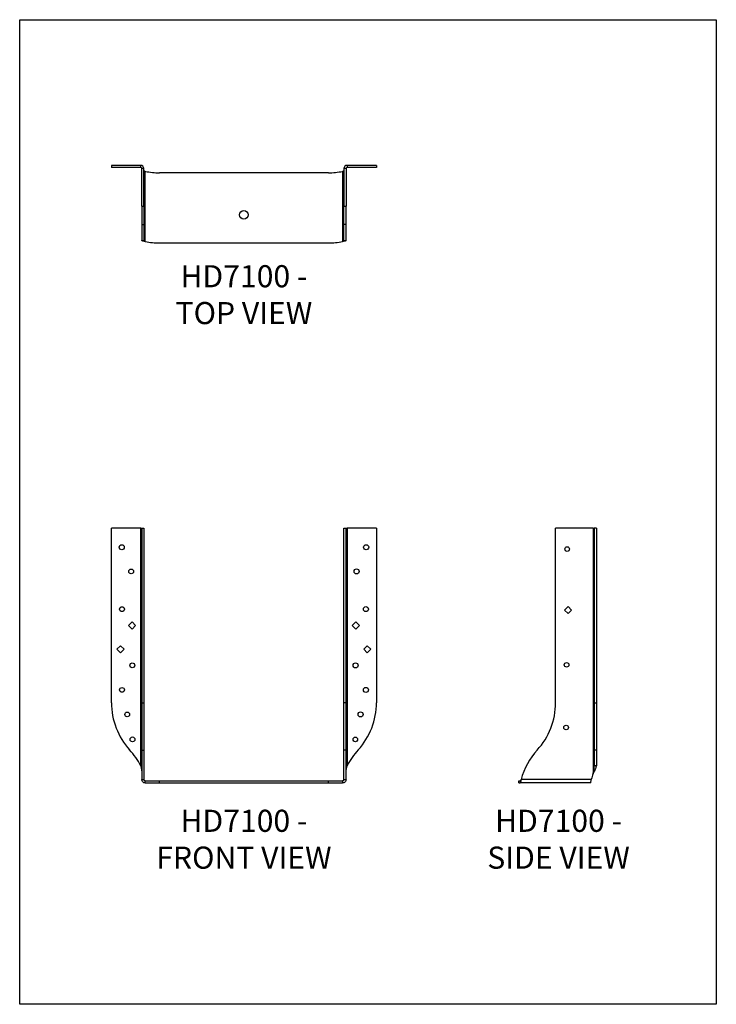
# Model space of a CAD drawing. Units: millimetres. Extents: x -1755 to -1125, y -779 to 112.
import ezdxf

# ---------------------------------------------------------------- set-up
doc = ezdxf.new("R2010")
doc.units = ezdxf.units.MM
doc.header["$MEASUREMENT"] = 0
doc.layers.get('0').update_dxf_attribs({"linetype": 'CONTINUOUS'})
doc.layers.get('Defpoints').update_dxf_attribs({"linetype": 'CONTINUOUS'})
doc.layers.add('OBJ', color=179, linetype='CONTINUOUS')
doc.styles.add('SLDTEXTSTYLE0', font='TXT', dxfattribs={"width": 0.605})

msp = doc.modelspace()

# ---------------------------------------------------------------- linework, layer by layer
at = {"color": 7, "linetype": 'Continuous', "lineweight": 25}
for p, q in [((-1672.5, -20.05), (-1672.5, -21.95)), ((-1646.05, -20.05), (-1672.5, -20.05)), ((-1646.05, -21.95), (-1672.5, -21.95)), ((-1646.05, -21.95), (-1646.05, -20.05)), ((-1643.14, -22.96), (-1645.03, -22.96)), ((-1645.03, -56.91), (-1645.03, -22.96)), ((-1643.14, -56.91), (-1643.14, -22.96)), ((-1641.87, -88.93), (-1641.87, -25.45)), ((-1463.48, -25.45), (-1463.48, -88.93)), ((-1460.32, -22.96), (-1462.21, -22.96)), ((-1462.21, -22.96), (-1462.21, -56.91)), ((-1460.32, -22.96), (-1460.32, -56.91)), ((-1459.3, -20.05), (-1459.3, -21.95)), ((-1432.85, -20.05), (-1459.3, -20.05)), ((-1432.85, -21.95), (-1459.3, -21.95)), ((-1432.85, -20.05), (-1432.85, -21.95)), ((-1476.32, -26.76), (-1629.03, -26.76)), ((-1645.03, -56.91), (-1643.14, -56.91)), ((-1645.03, -56.91), (-1645.03, -73.57)), ((-1643.14, -56.91), (-1643.14, -73.57)), ((-1462.21, -56.91), (-1460.32, -56.91)), ((-1462.21, -73.57), (-1462.21, -56.91)), ((-1460.32, -73.57), (-1460.32, -56.91)), ((-1645.03, -73.57), (-1643.14, -73.57)), ((-1645.03, -73.57), (-1645.03, -88.1)), ((-1643.14, -73.57), (-1643.14, -88.1)), ((-1460.32, -73.57), (-1462.21, -73.57)), ((-1462.21, -88.1), (-1462.21, -73.57)), ((-1460.32, -88.1), (-1460.32, -73.57)), ((-1645.03, -88.1), (-1643.14, -88.1)), ((-1462.21, -88.1), (-1460.32, -88.1)), ((-1629.03, -90.24), (-1476.32, -90.24)), ((-1672.5, -506.31), (-1672.5, -348.47)), ((-1646.05, -348.47), (-1672.5, -348.47)), ((-1646.05, -563.32), (-1646.05, -348.47)), ((-1646.05, -348.47), (-1645.03, -348.47)), ((-1645.03, -348.47), (-1643.14, -348.47)), ((-1645.03, -348.47), (-1645.03, -506.31)), ((-1643.14, -348.47), (-1643.14, -506.31)), ((-1462.21, -348.47), (-1460.32, -348.47)), ((-1462.21, -506.31), (-1462.21, -348.47)), ((-1460.32, -506.31), (-1460.32, -348.47)), ((-1460.32, -348.47), (-1459.3, -348.47)), ((-1459.3, -348.47), (-1459.3, -563.32)), ((-1432.85, -348.47), (-1459.3, -348.47)), ((-1432.85, -348.47), (-1432.85, -506.31)), ((-1270.8, -506.31), (-1270.8, -348.47)), ((-1236.86, -348.47), (-1270.8, -348.47)), ((-1236.86, -348.47), (-1236.86, -570.44)), ((-1236.86, -348.47), (-1235.84, -348.47)), ((-1233.95, -348.47), (-1235.84, -348.47)), ((-1235.84, -348.47), (-1235.84, -506.31)), ((-1233.95, -348.47), (-1233.95, -506.31)), ((-1262.79, -422.43), (-1259.56, -419.2)), ((-1259.56, -425.66), (-1262.79, -422.43)), ((-1259.56, -419.2), (-1256.32, -422.43)), ((-1256.32, -422.43), (-1259.56, -425.66)), ((-1657.12, -436.35), (-1653.89, -433.12)), ((-1653.89, -439.59), (-1657.12, -436.35)), ((-1653.89, -433.12), (-1650.66, -436.35)), ((-1650.66, -436.35), (-1653.89, -439.59)), ((-1454.69, -436.35), (-1451.46, -433.12)), ((-1451.46, -439.59), (-1454.69, -436.35)), ((-1451.46, -433.12), (-1448.23, -436.35)), ((-1448.23, -436.35), (-1451.46, -439.59)), ((-1667.51, -457.91), (-1664.28, -454.68)), ((-1664.28, -461.15), (-1667.51, -457.91)), ((-1664.28, -454.68), (-1661.05, -457.91)), ((-1661.05, -457.91), (-1664.28, -461.15)), ((-1444.3, -457.91), (-1441.07, -454.68)), ((-1441.07, -461.15), (-1444.3, -457.91)), ((-1441.07, -454.68), (-1437.84, -457.91)), ((-1437.84, -457.91), (-1441.07, -461.15)), ((-1645.03, -506.31), (-1643.14, -506.31)), ((-1645.03, -506.31), (-1645.03, -549.18)), ((-1643.14, -506.31), (-1643.14, -549.18)), ((-1460.32, -506.31), (-1462.21, -506.31)), ((-1462.21, -549.18), (-1462.21, -506.31)), ((-1460.32, -549.18), (-1460.32, -506.31)), ((-1235.84, -506.31), (-1235.84, -548.98)), ((-1235.84, -506.31), (-1233.95, -506.31)), ((-1233.95, -506.31), (-1233.95, -548.98)), ((-1645.03, -549.18), (-1643.14, -549.18)), ((-1645.03, -549.18), (-1645.03, -575.74)), ((-1643.14, -549.18), (-1643.14, -575.74)), ((-1460.32, -549.18), (-1462.21, -549.18)), ((-1462.21, -575.74), (-1462.21, -549.18)), ((-1460.32, -575.74), (-1460.32, -549.18)), ((-1235.84, -548.98), (-1233.95, -548.98)), ((-1235.84, -548.98), (-1235.84, -563.32)), ((-1233.95, -548.98), (-1233.95, -563.32)), ((-1233.95, -563.32), (-1235.84, -563.32)), ((-1645.03, -575.74), (-1643.14, -575.74)), ((-1641.87, -578.9), (-1641.87, -577.01)), ((-1641.87, -577.01), (-1629.03, -577.01)), ((-1641.87, -578.9), (-1629.03, -578.9)), ((-1629.03, -578.9), (-1629.03, -577.01)), ((-1629.03, -577.01), (-1476.32, -577.01)), ((-1629.03, -578.9), (-1476.32, -578.9)), ((-1476.32, -578.9), (-1476.32, -577.01)), ((-1476.32, -577.01), (-1463.48, -577.01)), ((-1476.32, -578.9), (-1463.48, -578.9)), ((-1463.48, -577.01), (-1463.48, -578.9)), ((-1462.21, -575.74), (-1460.32, -575.74)), ((-1304.13, -578.9), (-1304.13, -577.01)), ((-1304.13, -577.01), (-1302.82, -577.01)), ((-1304.13, -578.9), (-1302.82, -578.9)), ((-1302.82, -577.01), (-1302.82, -578.9)), ((-1239.34, -578.9), (-1302.82, -578.9)), ((-1238.52, -575.74), (-1302, -575.74))]:
    msp.add_line(p, q, dxfattribs=at)
for centre, radius in [((-1552.68, -64.85), 3.9), ((-1663.23, -365.65), 2.29), ((-1442.12, -365.65), 2.29), ((-1260.38, -367.28), 2.08), ((-1654.63, -387.48), 2.18), ((-1450.73, -387.48), 2.29), ((-1662.98, -421.61), 2.18), ((-1442.37, -421.61), 2.29), ((-1653.62, -472.47), 2.18), ((-1451.73, -472.47), 2.29), ((-1260.85, -472.03), 2.08), ((-1662.98, -494.69), 2.18), ((-1442.37, -494.69), 2.29), ((-1658.21, -516.91), 2.18), ((-1447.14, -516.91), 2.29), ((-1261.29, -528.75), 2.08), ((-1653.45, -539.49), 2.18), ((-1451.9, -539.49), 2.08)]:
    msp.add_circle(centre, radius, dxfattribs=at)
for centre, radius, start, end in [((-1646.05, -22.96), 2.91, 0, 90), ((-1646.05, -22.96), 1.02, 0, 90), ((-1629.03, 36.72), 63.48, 258.33374, 270), ((-1476.32, 36.72), 63.48, 270, 281.66626), ((-1459.3, -22.96), 2.91, 90, 180), ((-1459.3, -22.96), 1.02, 90, 180), ((-1629.03, -26.76), 63.48, 258.33374, 270), ((-1476.32, -26.76), 63.48, 270, 281.66626), ((-1609.02, -506.31), 63.48, 180, 222.23007), ((-1496.33, -506.31), 63.48, 317.76993, 0), ((-1334.29, -506.31), 63.48, 317.51789, 0), ((-1702.65, -592.06), 63.48, 26.91869, 42.73517), ((-1402.7, -592.06), 63.48, 137.26483, 153.08131), ((-1240.65, -592.06), 63.48, 137.51789, 165.10228), ((-1177.17, -592.06), 63.48, 160.09364, 165.10228)]:
    msp.add_arc(centre, radius, start, end, dxfattribs=at)
for points, knots in [([(-1643.14, -24.62), (-1643.14, -24.69), (-1643.1, -24.76), (-1642.98, -24.9), (-1642.88, -24.97), (-1642.65, -25.1), (-1642.51, -25.17), (-1642.2, -25.31), (-1642.03, -25.38), (-1641.87, -25.45)], [0, 0, 0, 0, 0.25, 0.25, 0.5, 0.5, 0.75, 0.75, 1, 1, 1, 1]), ([(-1463.48, -25.45), (-1463.32, -25.38), (-1463.15, -25.31), (-1462.84, -25.17), (-1462.7, -25.1), (-1462.47, -24.97), (-1462.37, -24.9), (-1462.25, -24.76), (-1462.21, -24.69), (-1462.21, -24.62)], [0, 0, 0, 0, 0.25, 0.25, 0.5, 0.5, 0.75, 0.75, 1, 1, 1, 1]), ([(-1641.87, -88.93), (-1642.28, -88.86), (-1642.7, -88.79), (-1643.46, -88.65), (-1643.81, -88.58), (-1644.4, -88.45), (-1644.63, -88.38), (-1644.95, -88.24), (-1645.03, -88.17), (-1645.03, -88.1)], [0, 0, 0, 0, 0.25, 0.25, 0.5, 0.5, 0.75, 0.75, 1, 1, 1, 1]), ([(-1641.87, -88.93), (-1642.03, -88.86), (-1642.2, -88.79), (-1642.51, -88.65), (-1642.65, -88.58), (-1642.88, -88.45), (-1642.98, -88.38), (-1643.1, -88.24), (-1643.14, -88.17), (-1643.14, -88.1)], [0, 0, 0, 0, 0.25, 0.25, 0.5, 0.5, 0.75, 0.75, 1, 1, 1, 1]), ([(-1462.21, -88.1), (-1462.21, -88.17), (-1462.25, -88.24), (-1462.37, -88.38), (-1462.47, -88.45), (-1462.7, -88.58), (-1462.84, -88.65), (-1463.15, -88.79), (-1463.32, -88.86), (-1463.48, -88.93)], [0, 0, 0, 0, 0.25, 0.25, 0.5, 0.5, 0.75, 0.75, 1, 1, 1, 1]), ([(-1460.32, -88.1), (-1460.32, -88.17), (-1460.4, -88.24), (-1460.72, -88.38), (-1460.95, -88.45), (-1461.54, -88.58), (-1461.89, -88.65), (-1462.66, -88.79), (-1463.07, -88.86), (-1463.48, -88.93)], [0, 0, 0, 0, 0.25, 0.25, 0.5, 0.5, 0.75, 0.75, 1, 1, 1, 1]), ([(-1646.05, -563.32), (-1646.02, -563.43), (-1645.96, -563.66), (-1645.87, -564.05), (-1645.76, -564.51), (-1645.65, -565.03), (-1645.53, -565.61), (-1645.41, -566.26), (-1645.3, -566.97), (-1645.19, -567.75), (-1645.11, -568.59), (-1645.05, -569.49), (-1645.04, -570.12), (-1645.03, -570.44)], [0, 0, 0, 0, 0.045997, 0.100972, 0.164927, 0.237865, 0.319786, 0.410692, 0.510583, 0.619459, 0.73732, 0.864167, 1, 1, 1, 1]), ([(-1460.32, -570.44), (-1460.32, -570.27), (-1460.31, -569.95), (-1460.3, -569.52), (-1460.28, -569.16), (-1460.27, -568.88), (-1460.24, -568.47), (-1460.2, -567.96), (-1460.14, -567.41), (-1460.1, -567.07), (-1460.08, -566.87), (-1460.06, -566.75), (-1460.04, -566.63), (-1460.02, -566.51), (-1459.99, -566.39), (-1459.97, -566.27), (-1459.95, -566.15), (-1459.92, -566.03), (-1459.9, -565.91), (-1459.87, -565.79), (-1459.85, -565.67), (-1459.82, -565.55), (-1459.8, -565.42), (-1459.77, -565.3), (-1459.74, -565.18), (-1459.72, -565.06), (-1459.69, -564.93), (-1459.66, -564.81), (-1459.63, -564.69), (-1459.6, -564.56), (-1459.57, -564.44), (-1459.54, -564.32), (-1459.51, -564.19), (-1459.48, -564.07), (-1459.45, -563.94), (-1459.42, -563.82), (-1459.39, -563.69), (-1459.36, -563.57), (-1459.33, -563.44), (-1459.31, -563.36), (-1459.3, -563.32)], [0, 0, 0, 0, 0.071818, 0.132719, 0.1827, 0.221764, 0.249909, 0.356473, 0.433476, 0.480917, 0.498796, 0.515654, 0.532543, 0.549461, 0.56641, 0.58339, 0.6004, 0.61744, 0.63451, 0.651611, 0.668742, 0.685903, 0.703095, 0.720317, 0.737569, 0.754852, 0.772165, 0.789509, 0.806883, 0.824287, 0.841721, 0.859186, 0.876682, 0.894207, 0.911764, 0.92935, 0.946967, 0.964614, 0.982292, 1, 1, 1, 1]), ([(-1236.86, -570.44), (-1236.82, -570.27), (-1236.76, -569.95), (-1236.67, -569.52), (-1236.6, -569.16), (-1236.55, -568.88), (-1236.47, -568.47), (-1236.38, -567.96), (-1236.29, -567.41), (-1236.23, -567.07), (-1236.2, -566.87), (-1236.18, -566.75), (-1236.16, -566.63), (-1236.14, -566.51), (-1236.11, -566.39), (-1236.09, -566.27), (-1236.07, -566.15), (-1236.06, -566.03), (-1236.04, -565.91), (-1236.02, -565.79), (-1236, -565.67), (-1235.99, -565.55), (-1235.97, -565.42), (-1235.96, -565.3), (-1235.94, -565.18), (-1235.93, -565.06), (-1235.92, -564.93), (-1235.91, -564.81), (-1235.9, -564.69), (-1235.89, -564.56), (-1235.88, -564.44), (-1235.87, -564.32), (-1235.87, -564.19), (-1235.86, -564.07), (-1235.85, -563.94), (-1235.85, -563.82), (-1235.85, -563.69), (-1235.84, -563.57), (-1235.84, -563.44), (-1235.84, -563.36), (-1235.84, -563.32)], [0, 0, 0, 0, 0.071818, 0.132719, 0.1827, 0.221764, 0.249909, 0.356473, 0.433476, 0.480917, 0.498796, 0.515654, 0.532543, 0.549461, 0.56641, 0.58339, 0.6004, 0.61744, 0.63451, 0.651611, 0.668742, 0.685903, 0.703095, 0.720317, 0.737569, 0.754852, 0.772165, 0.789509, 0.806883, 0.824287, 0.841721, 0.859186, 0.876682, 0.894207, 0.911764, 0.92935, 0.946967, 0.964614, 0.982292, 1, 1, 1, 1]), ([(-1236.86, -570.44), (-1236.67, -570.13), (-1236.51, -569.85), (-1236.24, -569.38), (-1236.13, -569.18), (-1235.99, -568.93), (-1235.95, -568.86), (-1235.88, -568.74), (-1235.86, -568.69), (-1235.78, -568.55), (-1235.74, -568.46), (-1235.52, -568.04), (-1235.39, -567.76), (-1235.17, -567.31), (-1235.1, -567.14), (-1235.02, -566.97), (-1235.01, -566.93), (-1234.99, -566.89), (-1234.98, -566.88), (-1234.98, -566.87), (-1234.98, -566.87), (-1234.95, -566.83), (-1234.93, -566.79), (-1234.87, -566.68), (-1234.83, -566.61), (-1234.72, -566.38), (-1234.65, -566.23), (-1234.44, -565.78), (-1234.33, -565.48), (-1234.05, -564.56), (-1233.95, -563.94), (-1233.95, -563.32)], [0, 0, 0, 0, 0.001953, 0.001953, 0.003906, 0.003906, 0.004883, 0.004883, 0.005859, 0.005859, 0.007812, 0.007812, 0.015625, 0.015625, 0.023438, 0.023438, 0.027344, 0.027344, 0.029297, 0.029297, 0.03125, 0.03125, 0.0625, 0.0625, 0.125, 0.125, 0.25, 0.25, 0.5, 0.5, 1, 1, 1, 1]), ([(-1641.87, -578.9), (-1642.28, -578.9), (-1642.7, -578.82), (-1643.46, -578.5), (-1643.81, -578.27), (-1644.4, -577.68), (-1644.63, -577.33), (-1644.95, -576.57), (-1645.03, -576.15), (-1645.03, -575.74)], [0, 0, 0, 0, 0.25, 0.25, 0.5, 0.5, 0.75, 0.75, 1, 1, 1, 1]), ([(-1641.87, -577.01), (-1642.03, -577.01), (-1642.2, -576.97), (-1642.51, -576.85), (-1642.65, -576.75), (-1642.88, -576.52), (-1642.98, -576.38), (-1643.1, -576.07), (-1643.14, -575.9), (-1643.14, -575.74)], [0, 0, 0, 0, 0.25, 0.25, 0.5, 0.5, 0.75, 0.75, 1, 1, 1, 1]), ([(-1460.32, -575.74), (-1460.32, -576.15), (-1460.4, -576.57), (-1460.72, -577.33), (-1460.95, -577.68), (-1461.54, -578.27), (-1461.89, -578.5), (-1462.66, -578.82), (-1463.07, -578.9), (-1463.48, -578.9)], [0, 0, 0, 0, 0.25, 0.25, 0.5, 0.5, 0.75, 0.75, 1, 1, 1, 1]), ([(-1462.21, -575.74), (-1462.21, -575.9), (-1462.25, -576.07), (-1462.37, -576.38), (-1462.47, -576.52), (-1462.7, -576.75), (-1462.84, -576.85), (-1463.15, -576.97), (-1463.32, -577.01), (-1463.48, -577.01)], [0, 0, 0, 0, 0.25, 0.25, 0.5, 0.5, 0.75, 0.75, 1, 1, 1, 1]), ([(-1302, -575.74), (-1302.07, -576.15), (-1302.14, -576.57), (-1302.27, -577.33), (-1302.34, -577.68), (-1302.48, -578.27), (-1302.55, -578.5), (-1302.68, -578.82), (-1302.75, -578.9), (-1302.82, -578.9)], [0, 0, 0, 0, 0.25, 0.25, 0.5, 0.5, 0.75, 0.75, 1, 1, 1, 1]), ([(-1302, -575.74), (-1302.07, -575.9), (-1302.14, -576.07), (-1302.27, -576.38), (-1302.34, -576.52), (-1302.48, -576.75), (-1302.55, -576.85), (-1302.68, -576.97), (-1302.75, -577.01), (-1302.82, -577.01)], [0, 0, 0, 0, 0.25, 0.25, 0.5, 0.5, 0.75, 0.75, 1, 1, 1, 1]), ([(-1239.34, -578.9), (-1239.27, -578.9), (-1239.2, -578.82), (-1239.07, -578.5), (-1239, -578.27), (-1238.86, -577.68), (-1238.79, -577.33), (-1238.66, -576.57), (-1238.59, -576.15), (-1238.52, -575.74)], [0, 0, 0, 0, 0.25, 0.25, 0.5, 0.5, 0.75, 0.75, 1, 1, 1, 1])]:
    msp.add_open_spline(points, degree=3, knots=knots, dxfattribs=at)
at = {"layer": 'Defpoints'}
msp.add_lwpolyline([(-1755.46, 111.79), (-1125.46, 111.79), (-1125.46, -779.21), (-1755.46, -779.21)], close=True, dxfattribs=at)

# ---------------------------------------------------------------- texts
at = {"layer": 'OBJ', "color": 7, "char_height": 20, "attachment_point": 8, "style": 'SLDTEXTSTYLE0'}
for s, insert in [('{\\fArial|b0|i0|c0|p34;HD7100 - TOP VIEW}', (-1552.68, -163.7)), ('{\\fArial|b0|i0|c0|p34;HD7100 - FRONT VIEW}', (-1552.68, -656.49)), ('{\\fArial|b0|i0|c0|p34;HD7100 - SIDE VIEW}', (-1268.13, -656.49))]:
    msp.add_mtext(s, dxfattribs=dict(at, insert=insert))

doc.saveas('drawing.dxf')
